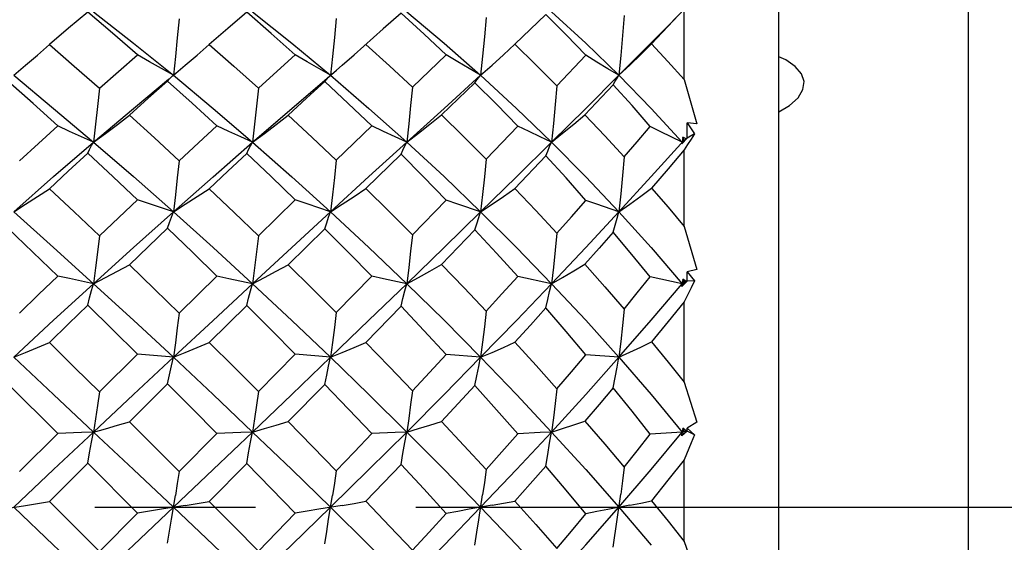
# Model space of a CAD drawing. Units: inches. Extents: x 0.7 to 21.3, y 0.5 to 16.
# Drawn here: x 8.1 to 8.7, y 9 to 9.3 of the extents above; entities that cross this region are included whole.
import ezdxf

# ---------------------------------------------------------------- set-up
doc = ezdxf.new("R2010")
doc.units = ezdxf.units.IN
doc.header["$LTSCALE"] = 1.21
doc.header["$MEASUREMENT"] = 0
doc.linetypes.add('CENTER', pattern=[0.6, 0.375, -0.075, 0.075, -0.075])
doc.layers.get('0').update_dxf_attribs({"linetype": 'CONTINUOUS'})
doc.layers.add('AXIS', color=7, linetype='CONTINUOUS')
doc.layers.add('DRIVEN_DIMS', color=7, linetype='CONTINUOUS')
doc.dimstyles.new('DIMSTYLE_1', dxfattribs={"dimtxt": 0.1, "dimasz": 0.1875, "dimexe": 0.125, "dimexo": 0.0625, "dimgap": 0.1, "dimtad": 0, "dimtih": 1, "dimtoh": 1, "dimdec": 1, "dimlfac": 0.5, "dimzin": 0, "dimdsep": 46, "dimtxsty": 'STANDARD', "dimblk": '_FILLED', "dimblk1": '_FILLED', "dimblk2": '_FILLED', "dimcen": 0.09, "dimadec": 3, "dimazin": 0, "dimtp": 0.001, "dimtm": 0.001, "dimtfac": 1, "dimtdec": 1, "dimtofl": 0, "dimtmove": 0, "dimatfit": 3, "dimldrblk": '_FILLED', "dimfxl": 1, "dimtolj": 1, "dimtzin": 0, "dimarcsym": 0})

# ---------------------------------------------------------------- blocks, each defined once
blk = doc.blocks.new('_FILLED')
at = {"color": 0, "linetype": 'BYBLOCK'}
blk.add_solid([(0, 0), (-1, 0.1667), (-1, -0.1667)], dxfattribs=at)
blk = doc.blocks.new('*D2')
at = {"layer": 'DRIVEN_DIMS', "color": 7, "linetype": 'CONTINUOUS'}
for p, q in [((9.15846, 13.9589), (5.67008, 13.9589)), ((5.79508, 13.9589), (5.79508, 11.27425)), ((5.79508, 8.2896), (5.79508, 10.82425)), ((9.25493, 8.2896), (5.67008, 8.2896))]:
    blk.add_line(p, q, dxfattribs=at)
at = {"layer": 'DRIVEN_DIMS', "color": 7, "linetype": 'CONTINUOUS', "xscale": 0.1875, "yscale": 0.1875, "zscale": 0.1875}
for p, rotation in [((5.79508, 13.9589), 90), ((5.79508, 8.2896), 270)]:
    blk.add_blockref('_FILLED', p, dxfattribs=dict(at, rotation=rotation))
at = {"layer": 'DRIVEN_DIMS', "color": 7, "linetype": 'CONTINUOUS', "insert": (5.69508, 11.17425), "char_height": 0.1, "width": 0.6, "attachment_point": 2, "line_spacing_factor": 0.9}
blk.add_mtext('72.0\\P[2.83]', dxfattribs=at)

msp = doc.modelspace()

# ---------------------------------------------------------------- linework, layer by layer
at = {"color": 7, "linetype": 'CONTINUOUS'}
for p, q in [((8.44301, 9.30564), (8.42364, 9.28704)), ((8.5292, 9.30901), (8.50892, 9.28726)), ((8.5292, 9.26508), (8.5292, 9.30901)), ((8.48852, 9.2677), (8.51121, 9.29042)), ((8.31006, 9.27946), (8.30884, 9.2677)), ((8.35983, 9.26025), (8.38096, 9.28037)), ((8.44985, 9.26122), (8.46802, 9.28018)), ((8.40234, 9.2677), (8.40944, 9.27399)), ((8.21031, 9.26728), (8.21084, 9.2677)), ((8.28466, 9.2471), (8.3126, 9.2709)), ((8.39879, 9.26308), (8.37799, 9.24295)), ((8.48506, 9.26184), (8.46739, 9.24312)), ((8.5292, 9.26508), (8.5371, 9.23741)), ((8.26021, 9.226), (8.28466, 9.2471)), ((8.5311, 9.22844), (8.53117, 9.23796)), ((8.53117, 9.23796), (8.53571, 9.23121)), ((8.5371, 9.23741), (8.53117, 9.23796)), ((8.3124, 9.21475), (8.33461, 9.23611)), ((8.40577, 9.21549), (8.42554, 9.23596)), ((8.53571, 9.23121), (8.5311, 9.22844)), ((8.53571, 9.23121), (8.53356, 9.22793)), ((8.50863, 9.20451), (8.5292, 9.2273)), ((8.5311, 9.22844), (8.52768, 9.22503)), ((8.52768, 9.22503), (8.52803, 9.226)), ((8.52831, 9.22905), (8.52803, 9.226)), ((8.52803, 9.226), (8.53044, 9.22805)), ((8.52803, 9.226), (8.52832, 9.22567)), ((8.53044, 9.22805), (8.52831, 9.22905)), ((8.5292, 9.2273), (8.52831, 9.22905)), ((8.35274, 9.21842), (8.33079, 9.19701)), ((8.5292, 9.17339), (8.5292, 9.22113)), ((8.44301, 9.21744), (8.42364, 9.19715)), ((8.48852, 9.18257), (8.50863, 9.20451)), ((8.26382, 9.16767), (8.28683, 9.19002)), ((8.35983, 9.1682), (8.38096, 9.18991)), ((8.30521, 9.17199), (8.28238, 9.14958)), ((8.39879, 9.17124), (8.37799, 9.14967)), ((8.5292, 9.17339), (8.5371, 9.1466)), ((8.5311, 9.13923), (8.53117, 9.14506)), ((8.5371, 9.1466), (8.53117, 9.14506)), ((8.53117, 9.14506), (8.53571, 9.13949)), ((8.21448, 9.11937), (8.23801, 9.14246)), ((8.3124, 9.11973), (8.33461, 9.14238)), ((8.44652, 9.13773), (8.42554, 9.14222)), ((8.52803, 9.13773), (8.50804, 9.14193)), ((8.5311, 9.13923), (8.52768, 9.13607)), ((8.52831, 9.14048), (8.52803, 9.13773)), ((8.52803, 9.13773), (8.53044, 9.13919)), ((8.52803, 9.13773), (8.5292, 9.13912)), ((8.53044, 9.13919), (8.52831, 9.14048)), ((8.5292, 9.13912), (8.52831, 9.14048)), ((8.53044, 9.13919), (8.5292, 9.13912)), ((8.53571, 9.13949), (8.5311, 9.13923)), ((8.50863, 9.11493), (8.52803, 9.13773)), ((8.52768, 9.13607), (8.52803, 9.13773)), ((8.52803, 9.13773), (8.52871, 9.13693)), ((8.5292, 9.07637), (8.5292, 9.12648)), ((8.25657, 9.12415), (8.23314, 9.101)), ((8.35274, 9.12362), (8.33079, 9.10107)), ((8.48852, 9.09184), (8.50863, 9.11493)), ((8.16474, 9.07025), (8.18852, 9.09379)), ((8.21084, 9.09184), (8.18852, 9.09379)), ((8.26382, 9.07043), (8.28683, 9.09374)), ((8.30884, 9.09184), (8.28683, 9.09374)), ((8.40234, 9.09184), (8.38096, 9.09362)), ((8.48852, 9.09184), (8.46802, 9.0934)), ((8.13873, 9.04438), (8.10769, 9.07526)), ((8.20718, 9.07527), (8.18344, 9.05166)), ((8.30521, 9.07492), (8.28238, 9.05169)), ((8.5292, 9.07637), (8.5371, 9.05127)), ((8.52831, 9.04758), (8.52803, 9.04523)), ((8.52803, 9.04523), (8.5292, 9.04666)), ((8.52803, 9.04523), (8.53044, 9.04605)), ((8.53044, 9.04605), (8.52831, 9.04758)), ((8.5292, 9.04666), (8.52831, 9.04758)), ((8.53044, 9.04605), (8.5292, 9.04666)), ((8.5311, 9.04573), (8.53117, 9.0477)), ((8.5371, 9.05127), (8.53117, 9.0477)), ((8.53117, 9.0477), (8.53571, 9.04348)), ((8.11499, 9.02065), (8.13873, 9.04438)), ((8.21448, 9.02066), (8.23801, 9.04436)), ((8.50863, 9.0218), (8.52803, 9.04523)), ((8.5311, 9.04573), (8.52768, 9.04293)), ((8.52768, 9.04293), (8.52803, 9.04523)), ((8.52803, 9.04523), (8.52902, 9.04401)), ((8.53571, 9.04348), (8.5311, 9.04573)), ((8.5292, 8.97699), (8.5292, 9.02794)), ((8.15743, 9.02572), (8.13365, 9.00192)), ((8.18852, 8.99461), (8.15743, 9.02572)), ((8.25657, 9.02555), (8.23314, 9.00193)), ((8.48852, 8.99827), (8.50863, 9.0218)), ((8.48506, 8.97334), (8.48965, 9.00643)), ((8.13365, 9.00192), (8.16474, 8.97081)), ((8.48852, 8.99827), (8.50863, 8.97473)), ((8.16474, 8.97081), (8.18852, 8.99461))]:
    msp.add_line(p, q, dxfattribs=at)
for points in [[(8.15743, 9.30714), (8.14553, 9.29706), (8.13365, 9.28686)], [(8.18852, 9.28052), (8.173, 9.29393), (8.15743, 9.30714)], [(8.16109, 9.30735), (8.18595, 9.28783), (8.21084, 9.2677)], [(8.25657, 9.307), (8.24484, 9.29697), (8.23314, 9.28687)], [(8.28683, 9.28048), (8.27185, 9.29375), (8.25657, 9.307)], [(8.26021, 9.30734), (8.28466, 9.28778), (8.30884, 9.2677)], [(8.35274, 9.30654), (8.34163, 9.29664), (8.32349, 9.28038)], [(8.38096, 9.28037), (8.36721, 9.29331), (8.35274, 9.30654)], [(8.35634, 9.30735), (8.37953, 9.28782), (8.40234, 9.2677)], [(8.40577, 9.30386), (8.40467, 9.29176), (8.40353, 9.27968), (8.40234, 9.2677)], [(8.46802, 9.28018), (8.45559, 9.29304), (8.44301, 9.30564)], [(8.44652, 9.30734), (8.46782, 9.28779), (8.48852, 9.2677)], [(8.49175, 9.30506), (8.49073, 9.29255), (8.48965, 9.28007), (8.48852, 9.2677)], [(8.52624, 9.30589), (8.51792, 9.29723), (8.51121, 9.29042)], [(8.21448, 9.30287), (8.2133, 9.29112), (8.21209, 9.27936), (8.21084, 9.2677)], [(8.3124, 9.30318), (8.31125, 9.29132), (8.31006, 9.27946)], [(8.11133, 9.2677), (8.11877, 9.27394), (8.12623, 9.28034), (8.13365, 9.28686)], [(8.13365, 9.28686), (8.14911, 9.2734), (8.16474, 9.25959)], [(8.21084, 9.2677), (8.21827, 9.27394), (8.22573, 9.28034), (8.23314, 9.28687)], [(8.23314, 9.28687), (8.24851, 9.27341), (8.26382, 9.25976)], [(8.33079, 9.28692), (8.34548, 9.27359), (8.35983, 9.26025)], [(8.40944, 9.27399), (8.41655, 9.28045), (8.42364, 9.28704)], [(8.42364, 9.28704), (8.43686, 9.2742), (8.44985, 9.26122)], [(8.48852, 9.2677), (8.49531, 9.27406), (8.50212, 9.28059), (8.50892, 9.28726)], [(8.50892, 9.28726), (8.51905, 9.27633), (8.5292, 9.26508)], [(8.16474, 9.25959), (8.1766, 9.27009), (8.18852, 9.28052)], [(8.21084, 9.2677), (8.2034, 9.2719), (8.19594, 9.27618), (8.18852, 9.28052)], [(8.26382, 9.25976), (8.27552, 9.27033), (8.28683, 9.28048)], [(8.30884, 9.2677), (8.3015, 9.27188), (8.29415, 9.27615), (8.28683, 9.28048)], [(8.3126, 9.2709), (8.31615, 9.27395), (8.32349, 9.28038)], [(8.40234, 9.2677), (8.39522, 9.27186), (8.38808, 9.27609), (8.38096, 9.28037)], [(8.48852, 9.2677), (8.4817, 9.2718), (8.47485, 9.27597), (8.46802, 9.28018)], [(8.11133, 9.2677), (8.13622, 9.24706), (8.16109, 9.226)], [(8.20718, 9.26409), (8.20837, 9.26544), (8.20959, 9.26665), (8.21031, 9.26728)], [(8.21084, 9.2677), (8.23558, 9.2471), (8.26021, 9.226)], [(8.30521, 9.26378), (8.30639, 9.26524), (8.3076, 9.26655), (8.30884, 9.2677)], [(8.30884, 9.2677), (8.33277, 9.24707), (8.35634, 9.226)], [(8.35634, 9.226), (8.37953, 9.24707), (8.40234, 9.2677)], [(8.39879, 9.26308), (8.39996, 9.26479), (8.40114, 9.26633), (8.40234, 9.2677)], [(8.40234, 9.2677), (8.42467, 9.2471), (8.44652, 9.226)], [(8.44652, 9.226), (8.46782, 9.2471), (8.48852, 9.2677)], [(8.48506, 9.26184), (8.48621, 9.26399), (8.48737, 9.26594), (8.48852, 9.2677)], [(8.48852, 9.2677), (8.50863, 9.24706), (8.52803, 9.226)], [(8.13873, 9.23621), (8.12336, 9.2501), (8.10769, 9.26408)], [(8.16109, 9.226), (8.18595, 9.24706), (8.20781, 9.26521)], [(8.20718, 9.26409), (8.19523, 9.25344), (8.18344, 9.24283)], [(8.23801, 9.23619), (8.22263, 9.25023), (8.20718, 9.26409)], [(8.30521, 9.26378), (8.29384, 9.25339), (8.28238, 9.24286)], [(8.33461, 9.23611), (8.31979, 9.25021), (8.30521, 9.26378)], [(8.42554, 9.23596), (8.41215, 9.24971), (8.39879, 9.26308)], [(8.44985, 9.26122), (8.44879, 9.24941), (8.44768, 9.23765), (8.44652, 9.226)], [(8.50804, 9.23569), (8.49672, 9.24879), (8.48506, 9.26184)], [(8.16474, 9.25959), (8.16355, 9.24835), (8.16233, 9.23713), (8.16109, 9.226)], [(8.26382, 9.25976), (8.26266, 9.24846), (8.26145, 9.23718), (8.26021, 9.226)], [(8.35983, 9.26025), (8.35871, 9.24879), (8.35754, 9.23734), (8.35634, 9.226)], [(8.16109, 9.226), (8.16854, 9.23148), (8.176, 9.2371), (8.18344, 9.24283)], [(8.18344, 9.24283), (8.19905, 9.22863), (8.21448, 9.21441)], [(8.26021, 9.226), (8.2676, 9.23148), (8.27501, 9.23712), (8.28238, 9.24286)], [(8.28238, 9.24286), (8.29745, 9.22887), (8.3124, 9.21475)], [(8.35634, 9.226), (8.36356, 9.23152), (8.37079, 9.23718), (8.37799, 9.24295)], [(8.37799, 9.24295), (8.39174, 9.22951), (8.40577, 9.21549)], [(8.44652, 9.226), (8.45347, 9.23157), (8.46044, 9.23728), (8.46739, 9.24312)], [(8.46739, 9.24312), (8.4797, 9.23), (8.49175, 9.21681)], [(8.11499, 9.2144), (8.12671, 9.22523), (8.13873, 9.23621)], [(8.16109, 9.226), (8.15363, 9.22934), (8.14617, 9.23275), (8.13873, 9.23621)], [(8.21448, 9.21441), (8.22648, 9.22555), (8.23801, 9.23619)], [(8.26021, 9.226), (8.25281, 9.22934), (8.2454, 9.23274), (8.23801, 9.23619)], [(8.35634, 9.226), (8.34909, 9.22932), (8.34183, 9.2327), (8.33461, 9.23611)], [(8.44652, 9.226), (8.43953, 9.22927), (8.43253, 9.2326), (8.42554, 9.23596)], [(8.49175, 9.21681), (8.49988, 9.2262), (8.50804, 9.23569)], [(8.52803, 9.226), (8.51471, 9.23243), (8.50804, 9.23569)], [(8.11133, 9.18257), (8.13622, 9.20451), (8.16109, 9.226)], [(8.15743, 9.21908), (8.15862, 9.22153), (8.15984, 9.22385), (8.16109, 9.226)], [(8.16109, 9.226), (8.18595, 9.20451), (8.21084, 9.18257)], [(8.21084, 9.18257), (8.23558, 9.20447), (8.26021, 9.226)], [(8.25657, 9.21893), (8.25775, 9.22143), (8.25897, 9.22379), (8.26021, 9.226)], [(8.26021, 9.226), (8.28466, 9.20447), (8.30884, 9.18257)], [(8.30884, 9.18257), (8.33277, 9.2045), (8.35634, 9.226)], [(8.35274, 9.21842), (8.35392, 9.2211), (8.35512, 9.22364), (8.35634, 9.226)], [(8.35634, 9.226), (8.37953, 9.2045), (8.40234, 9.18257)], [(8.40234, 9.18257), (8.42467, 9.20446), (8.44652, 9.226)], [(8.44301, 9.21744), (8.44417, 9.22047), (8.44534, 9.22332), (8.44652, 9.226)], [(8.44652, 9.226), (8.46782, 9.20447), (8.48852, 9.18257)], [(8.53356, 9.22793), (8.53138, 9.22456), (8.5292, 9.22113)], [(8.15743, 9.21908), (8.14536, 9.2079), (8.13365, 9.19695)], [(8.18852, 9.19007), (8.1733, 9.20436), (8.15743, 9.21908)], [(8.25657, 9.21893), (8.24487, 9.20799), (8.23314, 9.19695)], [(8.28683, 9.19002), (8.27176, 9.20453), (8.25657, 9.21893)], [(8.38096, 9.18991), (8.3666, 9.20457), (8.35274, 9.21842)], [(8.5292, 9.22113), (8.51918, 9.20935), (8.50892, 9.19738)], [(8.21448, 9.21441), (8.2133, 9.20374), (8.21209, 9.1931), (8.21084, 9.18257)], [(8.3124, 9.21475), (8.31125, 9.20396), (8.31006, 9.19321), (8.30884, 9.18257)], [(8.40577, 9.21549), (8.40467, 9.20444), (8.40353, 9.19344), (8.40234, 9.18257)], [(8.46802, 9.1897), (8.45558, 9.20369), (8.44301, 9.21744)], [(8.49175, 9.21681), (8.49073, 9.2053), (8.48965, 9.19387), (8.48852, 9.18257)], [(8.11133, 9.18257), (8.11877, 9.18725), (8.12623, 9.19205), (8.13365, 9.19695)], [(8.13365, 9.19695), (8.14891, 9.18255), (8.16474, 9.16749)], [(8.21084, 9.18257), (8.21827, 9.18725), (8.22573, 9.19205), (8.23314, 9.19695)], [(8.23314, 9.19695), (8.24868, 9.18221), (8.26382, 9.16767)], [(8.30884, 9.18257), (8.31615, 9.18726), (8.32349, 9.19209), (8.33079, 9.19701)], [(8.33079, 9.19701), (8.34538, 9.18267), (8.35983, 9.1682)], [(8.40234, 9.18257), (8.40944, 9.1873), (8.41655, 9.19217), (8.42364, 9.19715)], [(8.42364, 9.19715), (8.4368, 9.18329), (8.44985, 9.16924)], [(8.48852, 9.18257), (8.49531, 9.18738), (8.50212, 9.19232), (8.50892, 9.19738)], [(8.50892, 9.19738), (8.51917, 9.1854), (8.5292, 9.17339)], [(8.16474, 9.16749), (8.17681, 9.17898), (8.18852, 9.19007)], [(8.21084, 9.18257), (8.2034, 9.18503), (8.19594, 9.18754), (8.18852, 9.19007)], [(8.30884, 9.18257), (8.3015, 9.18502), (8.29415, 9.18751), (8.28683, 9.19002)], [(8.40234, 9.18257), (8.38808, 9.18743), (8.38096, 9.18991)], [(8.44985, 9.16924), (8.45892, 9.17941), (8.46802, 9.1897)], [(8.48852, 9.18257), (8.47485, 9.1873), (8.46802, 9.1897)], [(8.11133, 9.18257), (8.13622, 9.16027), (8.16109, 9.13773)], [(8.16109, 9.13773), (8.18595, 9.16027), (8.21084, 9.18257)], [(8.20718, 9.17232), (8.20837, 9.17588), (8.20959, 9.1793), (8.21084, 9.18257)], [(8.21084, 9.18257), (8.23558, 9.16032), (8.26021, 9.13773)], [(8.26021, 9.13773), (8.28466, 9.16032), (8.30884, 9.18257)], [(8.30521, 9.17199), (8.30639, 9.17566), (8.3076, 9.17919), (8.30884, 9.18257)], [(8.30884, 9.18257), (8.33277, 9.16029), (8.35634, 9.13774)], [(8.35634, 9.13774), (8.37953, 9.16029), (8.40234, 9.18257)], [(8.39879, 9.17124), (8.39996, 9.17517), (8.40114, 9.17896), (8.40234, 9.18257)], [(8.40234, 9.18257), (8.42467, 9.16032), (8.44652, 9.13773)], [(8.44652, 9.13773), (8.46782, 9.16032), (8.48852, 9.18257)], [(8.48506, 9.1699), (8.48621, 9.1743), (8.48737, 9.17853), (8.48852, 9.18257)], [(8.48852, 9.18257), (8.50863, 9.16027), (8.52803, 9.13773)], [(8.13873, 9.14248), (8.12327, 9.1574), (8.10769, 9.17232)], [(8.20718, 9.17232), (8.19527, 9.16093), (8.18344, 9.14954)], [(8.23801, 9.14246), (8.22293, 9.15716), (8.20718, 9.17232)], [(8.33461, 9.14238), (8.31998, 9.15723), (8.30521, 9.17199)], [(8.42554, 9.14222), (8.41222, 9.15682), (8.39879, 9.17124)], [(8.44985, 9.16924), (8.44879, 9.15864), (8.44768, 9.14812), (8.44652, 9.13773)], [(8.48506, 9.1699), (8.47629, 9.15992), (8.46739, 9.14985)], [(8.50804, 9.14193), (8.49666, 9.15598), (8.48506, 9.1699)], [(8.16474, 9.16749), (8.16355, 9.1575), (8.16233, 9.14756), (8.16109, 9.13773)], [(8.26382, 9.16767), (8.26266, 9.15761), (8.26145, 9.14761), (8.26021, 9.13773)], [(8.35983, 9.1682), (8.35871, 9.15797), (8.35754, 9.14779), (8.35634, 9.13774)], [(8.16109, 9.13773), (8.16854, 9.14157), (8.176, 9.14552), (8.18344, 9.14954)], [(8.18344, 9.14954), (8.19906, 9.13441), (8.21448, 9.11937)], [(8.26021, 9.13773), (8.2676, 9.14158), (8.27501, 9.14554), (8.28238, 9.14958)], [(8.28238, 9.14958), (8.29762, 9.13452), (8.3124, 9.11973)], [(8.35634, 9.13774), (8.36356, 9.14161), (8.37079, 9.1456), (8.37799, 9.14967)], [(8.37799, 9.14967), (8.39199, 9.1351), (8.40577, 9.12052)], [(8.44652, 9.13773), (8.45347, 9.14167), (8.46044, 9.14571), (8.46739, 9.14985)], [(8.46739, 9.14985), (8.47975, 9.13583), (8.49175, 9.12191)], [(8.11499, 9.11937), (8.12681, 9.13092), (8.13873, 9.14248)], [(8.16109, 9.13773), (8.14617, 9.14089), (8.13873, 9.14248)], [(8.26021, 9.13773), (8.2454, 9.14087), (8.23801, 9.14246)], [(8.35634, 9.13774), (8.34183, 9.14082), (8.33461, 9.14238)], [(8.40577, 9.12052), (8.41565, 9.13133), (8.42554, 9.14222)], [(8.49175, 9.12191), (8.49996, 9.13195), (8.50804, 9.14193)], [(8.53571, 9.13949), (8.53356, 9.13523), (8.5292, 9.12648)], [(8.11133, 9.09184), (8.13622, 9.11493), (8.16109, 9.13773)], [(8.15743, 9.12432), (8.15862, 9.12892), (8.15984, 9.1334), (8.16109, 9.13773)], [(8.16109, 9.13773), (8.18595, 9.11493), (8.21084, 9.09184)], [(8.21084, 9.09184), (8.23558, 9.11488), (8.26021, 9.13773)], [(8.25657, 9.12415), (8.25775, 9.12881), (8.25897, 9.13335), (8.26021, 9.13773)], [(8.26021, 9.13773), (8.28466, 9.11488), (8.30884, 9.09184)], [(8.30884, 9.09184), (8.33277, 9.11492), (8.35634, 9.13774)], [(8.35274, 9.12362), (8.35392, 9.12846), (8.35512, 9.13318), (8.35634, 9.13774)], [(8.35634, 9.13774), (8.37953, 9.11492), (8.40234, 9.09184)], [(8.40234, 9.09184), (8.42467, 9.11488), (8.44652, 9.13773)], [(8.44301, 9.12258), (8.44417, 9.12778), (8.44534, 9.13285), (8.44652, 9.13773)], [(8.44652, 9.13773), (8.46782, 9.11489), (8.48852, 9.09184)], [(8.5292, 9.12648), (8.51921, 9.11408), (8.50892, 9.10145)], [(8.15743, 9.12432), (8.14556, 9.1127), (8.13365, 9.101)], [(8.18852, 9.09379), (8.17294, 9.10914), (8.15743, 9.12432)], [(8.28683, 9.09374), (8.27199, 9.10873), (8.25657, 9.12415)], [(8.3124, 9.11973), (8.31125, 9.11034), (8.31006, 9.10103), (8.30884, 9.09184)], [(8.38096, 9.09362), (8.36697, 9.10862), (8.35274, 9.12362)], [(8.40577, 9.12052), (8.40467, 9.11085), (8.40353, 9.10127), (8.40234, 9.09184)], [(8.44301, 9.12258), (8.43339, 9.11192), (8.42364, 9.1012)], [(8.46802, 9.0934), (8.45568, 9.10796), (8.44301, 9.12258)], [(8.49175, 9.12191), (8.49073, 9.11176), (8.48965, 9.10172), (8.48852, 9.09184)], [(8.21448, 9.11937), (8.2133, 9.11011), (8.21209, 9.10091), (8.21084, 9.09184)], [(8.40234, 9.09184), (8.40944, 9.09487), (8.41655, 9.098), (8.42364, 9.1012)], [(8.42364, 9.1012), (8.43687, 9.08662), (8.44985, 9.07206)], [(8.48852, 9.09184), (8.49531, 9.09495), (8.50212, 9.09816), (8.50892, 9.10145)], [(8.50892, 9.10145), (8.5192, 9.08886), (8.5292, 9.07637)], [(8.11133, 9.09184), (8.11877, 9.09481), (8.12623, 9.09787), (8.13365, 9.101)], [(8.13365, 9.101), (8.14929, 9.08555), (8.16474, 9.07025)], [(8.21084, 9.09184), (8.21827, 9.09481), (8.22573, 9.09787), (8.23314, 9.101)], [(8.23314, 9.101), (8.24864, 9.08561), (8.26382, 9.07043)], [(8.30884, 9.09184), (8.31615, 9.09483), (8.32349, 9.09791), (8.33079, 9.10107)], [(8.33079, 9.10107), (8.34537, 9.08606), (8.35983, 9.07098)], [(8.11133, 9.09184), (8.13622, 9.06857), (8.16109, 9.04523)], [(8.16109, 9.04523), (8.18595, 9.06857), (8.21084, 9.09184)], [(8.20718, 9.07527), (8.20837, 9.08092), (8.20959, 9.08645), (8.21084, 9.09184)], [(8.21084, 9.09184), (8.23558, 9.06861), (8.26021, 9.04523)], [(8.26021, 9.04523), (8.28466, 9.06861), (8.30884, 9.09184)], [(8.30521, 9.07492), (8.30639, 9.08069), (8.3076, 9.08634), (8.30884, 9.09184)], [(8.30884, 9.09184), (8.33277, 9.06858), (8.35634, 9.04523)], [(8.35634, 9.04523), (8.37953, 9.06858), (8.40234, 9.09184)], [(8.35983, 9.07098), (8.37041, 9.08229), (8.38096, 9.09362)], [(8.39879, 9.07414), (8.39996, 9.08018), (8.40114, 9.08609), (8.40234, 9.09184)], [(8.40234, 9.09184), (8.42467, 9.06862), (8.44652, 9.04523)], [(8.44652, 9.04523), (8.46782, 9.06861), (8.48852, 9.09184)], [(8.44985, 9.07206), (8.45894, 9.08269), (8.46802, 9.0934)], [(8.48506, 9.07275), (8.48737, 9.08565), (8.48852, 9.09184)], [(8.48852, 9.09184), (8.50863, 9.06857), (8.52803, 9.04523)], [(8.23801, 9.04436), (8.22265, 9.05981), (8.20718, 9.07527)], [(8.33461, 9.04427), (8.32004, 9.05955), (8.30521, 9.07492)], [(8.35983, 9.07098), (8.35871, 9.0623), (8.35754, 9.05369), (8.35634, 9.04523)], [(8.39879, 9.07414), (8.38844, 9.06299), (8.37799, 9.05179)], [(8.42554, 9.0441), (8.41229, 9.05911), (8.39879, 9.07414)], [(8.44985, 9.07206), (8.44879, 9.06299), (8.44768, 9.05403), (8.44652, 9.04523)], [(8.48506, 9.07275), (8.47624, 9.06234), (8.46739, 9.05198)], [(8.50804, 9.04381), (8.49675, 9.0582), (8.48506, 9.07275)], [(8.16474, 9.07025), (8.16355, 9.06181), (8.16233, 9.05345), (8.16109, 9.04523)], [(8.26382, 9.07043), (8.26266, 9.06193), (8.26145, 9.05351), (8.26021, 9.04523)], [(8.16109, 9.04523), (8.16854, 9.04731), (8.176, 9.04946), (8.18344, 9.05166)], [(8.18344, 9.05166), (8.19885, 9.03629), (8.21448, 9.02066)], [(8.26021, 9.04523), (8.2676, 9.04732), (8.27501, 9.04948), (8.28238, 9.05169)], [(8.28238, 9.05169), (8.29765, 9.03615), (8.3124, 9.02103)], [(8.35634, 9.04523), (8.36356, 9.04735), (8.37079, 9.04955), (8.37799, 9.05179)], [(8.37799, 9.05179), (8.39188, 9.0369), (8.40577, 9.02183)], [(8.44652, 9.04523), (8.45347, 9.04741), (8.46044, 9.04966), (8.46739, 9.05198)], [(8.46739, 9.05198), (8.47972, 9.03757), (8.49175, 9.02325)], [(8.11133, 8.99827), (8.13622, 9.0218), (8.16109, 9.04523)], [(8.16109, 9.04523), (8.15363, 9.04497), (8.13873, 9.04438)], [(8.15743, 9.02572), (8.15862, 9.03234), (8.15984, 9.03886), (8.16109, 9.04523)], [(8.16109, 9.04523), (8.18595, 9.0218), (8.21084, 8.99827)], [(8.21084, 8.99827), (8.23558, 9.02176), (8.26021, 9.04523)], [(8.26021, 9.04523), (8.25281, 9.04496), (8.23801, 9.04436)], [(8.25657, 9.02555), (8.25775, 9.03222), (8.25897, 9.0388), (8.26021, 9.04523)], [(8.26021, 9.04523), (8.28466, 9.02176), (8.30884, 8.99827)], [(8.30884, 8.99827), (8.33277, 9.02179), (8.35634, 9.04523)], [(8.3124, 9.02103), (8.32353, 9.03265), (8.33461, 9.04427)], [(8.35634, 9.04523), (8.34909, 9.04493), (8.33461, 9.04427)], [(8.35274, 9.025), (8.35392, 9.03186), (8.35512, 9.03862), (8.35634, 9.04523)], [(8.35634, 9.04523), (8.37953, 9.02179), (8.40234, 8.99827)], [(8.40234, 8.99827), (8.42467, 9.02176), (8.44652, 9.04523)], [(8.40577, 9.02183), (8.41558, 9.03284), (8.42554, 9.0441)], [(8.44652, 9.04523), (8.43953, 9.04488), (8.42554, 9.0441)], [(8.44301, 9.02394), (8.44417, 9.03117), (8.44534, 9.03828), (8.44652, 9.04523)], [(8.44652, 9.04523), (8.46782, 9.02176), (8.48852, 8.99827)], [(8.49175, 9.02325), (8.49995, 9.03353), (8.50804, 9.04381)], [(8.52803, 9.04523), (8.52138, 9.04478), (8.50804, 9.04381)], [(8.53571, 9.04348), (8.53356, 9.03838), (8.5292, 9.02794)], [(8.5292, 9.02794), (8.51913, 9.01515), (8.50892, 9.00238)], [(8.28683, 8.99455), (8.27189, 9.00991), (8.25657, 9.02555)], [(8.35274, 9.025), (8.34181, 9.01351), (8.33079, 9.002)], [(8.38096, 8.99443), (8.36686, 9.00979), (8.35274, 9.025)], [(8.40577, 9.02183), (8.40467, 9.01384), (8.40353, 9.00597)], [(8.44301, 9.02394), (8.43327, 9.01293), (8.42364, 9.00214)], [(8.46802, 8.99421), (8.4557, 9.00899), (8.44301, 9.02394)], [(8.49175, 9.02325), (8.49073, 9.01477), (8.48965, 9.00643)], [(8.21448, 9.02066), (8.2133, 9.01309), (8.21209, 9.00561)], [(8.3124, 9.02103), (8.31125, 9.01333), (8.31006, 9.00572)], [(8.20718, 8.97588), (8.20837, 8.98344), (8.20959, 8.99092), (8.21209, 9.00561)], [(8.30521, 8.97552), (8.30639, 8.98321), (8.3076, 8.99081), (8.31006, 9.00572)], [(8.39879, 8.97474), (8.39996, 8.9827), (8.40114, 8.99056), (8.40353, 9.00597)], [(8.1039, 8.99709), (8.11877, 8.99944), (8.12623, 9.00067), (8.13365, 9.00192)], [(8.11133, 8.99827), (8.13622, 8.97473), (8.16109, 8.9513)], [(8.16109, 8.9513), (8.18595, 8.97473), (8.21084, 8.99827)], [(8.21827, 8.99944), (8.2034, 8.99709), (8.19594, 8.99586), (8.18852, 8.99461)], [(8.21084, 8.99827), (8.23558, 8.97477), (8.26021, 8.9513)], [(8.21827, 8.99944), (8.22573, 9.00067), (8.23314, 9.00193)], [(8.23314, 9.00193), (8.24851, 8.98645), (8.26382, 8.971)], [(8.26021, 8.9513), (8.28466, 8.97477), (8.30884, 8.99827)], [(8.31615, 8.99946), (8.3015, 8.99707), (8.29415, 8.99583), (8.28683, 8.99455)], [(8.30884, 8.99827), (8.33277, 8.97474), (8.35634, 8.9513)], [(8.31615, 8.99946), (8.32349, 9.00071), (8.33079, 9.002)], [(8.33079, 9.002), (8.34574, 8.98639), (8.35983, 8.97156)], [(8.35634, 8.9513), (8.37953, 8.97474), (8.40234, 8.99827)], [(8.40944, 8.99951), (8.39522, 8.99703), (8.38808, 8.99575), (8.38096, 8.99443)], [(8.40234, 8.99827), (8.42467, 8.97478), (8.44652, 8.9513)], [(8.40944, 8.99951), (8.41655, 9.0008), (8.42364, 9.00214)], [(8.42364, 9.00214), (8.43677, 8.98746), (8.44985, 8.97264)], [(8.44652, 8.9513), (8.46782, 8.97477), (8.48852, 8.99827)], [(8.49531, 8.99958), (8.4817, 8.99695), (8.47485, 8.9956), (8.46802, 8.99421)], [(8.49531, 8.99958), (8.50212, 9.00095), (8.50892, 9.00238)], [(8.50892, 9.00238), (8.51918, 8.98964), (8.5292, 8.97699)], [(8.26382, 8.971), (8.27533, 8.98276), (8.28683, 8.99455)], [(8.35983, 8.97156), (8.37027, 8.9828), (8.38096, 8.99443)], [(8.44985, 8.97264), (8.45895, 8.98337), (8.46802, 8.99421)], [(8.5292, 8.97699), (8.53187, 8.96927), (8.5371, 8.95434)]]:
    msp.add_lwpolyline(points, dxfattribs=at)
at = {"layer": 'AXIS', "color": 7, "linetype": 'CONTINUOUS'}
for p, q in [((8.70636, 8.49433), (8.70636, 9.5022)), ((8.58825, 8.53764), (8.58825, 9.4589))]:
    msp.add_line(p, q, dxfattribs=at)
at = {"layer": 'AXIS', "color": 7, "linetype": 'CENTER'}
msp.add_line((7.60823, 8.99827), (8.85346, 8.99827), dxfattribs=at)
at = {"layer": 'AXIS', "color": 7, "linetype": 'CONTINUOUS'}
msp.add_lwpolyline([(8.58825, 9.24494), (8.59488, 9.24893), (8.6002, 9.25374), (8.60328, 9.25883), (8.60394, 9.26381), (8.6023, 9.26863), (8.59838, 9.27321), (8.59252, 9.27729), (8.58825, 9.27931)], dxfattribs=at)

# ---------------------------------------------------------------- dimensions: what is measured, and where the dimension line sits
at = {"layer": 'DRIVEN_DIMS', "color": 7, "linetype": 'CONTINUOUS'}
dim = msp.add_linear_dim(base=(5.79508, 8.2896), p1=(9.22096, 13.9589), p2=(9.31743, 8.2896), angle=270, text='<>\\P[]', dimstyle='DIMSTYLE_1', dxfattribs=at)
dim.commit()
dim.dimension.update_dxf_attribs({"geometry": '*D2', "text_midpoint": (5.79508, 11.04925), "dimtype": 160})

doc.saveas('drawing.dxf')
